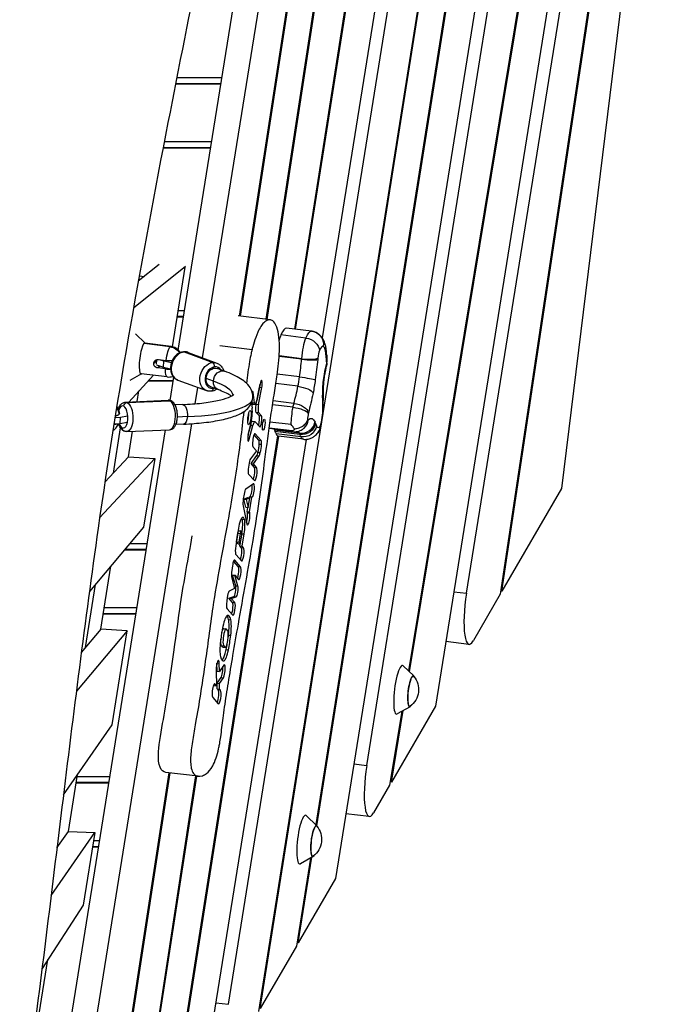
# Model space of a CAD drawing. Units: millimetres. Extents: x -5441 to 5146, y -6064 to 7216.
# Drawn here: x 875 to 1403, y -1294 to -491 of the extents above; entities that cross this region are included whole.
import ezdxf

# ---------------------------------------------------------------- set-up
doc = ezdxf.new("R2010")
doc.units = ezdxf.units.MM
doc.header["$LTSCALE"] = 20
doc.layers.add('2d', color=230, linetype='Continuous')

msp = doc.modelspace()

# ---------------------------------------------------------------- linework, layer by layer
at = {"layer": '2d'}
for p, q in [((1177.76, 74.93), (1053.68, -732.73)), ((1054.71, -732.86), (1178.82, 74.93)), ((1076.46, -735.53), (1200.97, 74.93)), ((1372.69, 74.93), (1191.76, -1022.26)), ((1192.68, -1023.14), (1373.75, 74.93)), ((1392.12, 62.52), (1213.65, -1051.1)), ((1239.02, -958.96), (1402.73, 62.52)), ((1223.35, 50.11), (1098.72, -743.43)), ((1099.76, -743.55), (1224.4, 50.11)), ((1157.73, -1099.46), (1341.96, 50.11)), ((1044.98, -1294.33), (1258.79, 39.81)), ((1245.62, 23.83), (1121.5, -750.65)), ((1185.05, -21.83), (1075.42, -735.4)), ((1023.88, -766.8), (1141.78, -31.13)), ((1271.37, -26.16), (1069.49, -1300.24)), ((1070.95, -1297.71), (1272.66, -24.68)), ((1256.51, -261.07), (1116.12, -1147.7)), ((1117.04, -1148.58), (1257.55, -261.2)), ((1281.19, -262.89), (1132.35, -1191.6)), ((1004.09, -760.51), (1062.57, -395.62)), ((1341.64, -458.47), (1266.48, -959.8)), ((1267.9, -957.34), (1342.67, -458.59)), ((1367.2, -460.19), (1316.47, -873.4)), ((1001.85, -543.39), (1038.88, -543.39)), ((1038.92, -543.16), (1001.9, -543.16)), ((1039.67, -538.47), (1002.82, -538.47)), ((1031.31, -590.66), (992.64, -590.66)), ((991.69, -595.59), (1030.52, -595.59)), ((991.73, -595.35), (1030.56, -595.35)), ((988.57, -690.7), (971.44, -704.38)), ((1009.91, -692.44), (967.55, -726.27)), ((999.44, -757.86), (1009.82, -692.98)), ((972.24, -699.88), (976.43, -700.4)), ((1009.21, -728.54), (1004.13, -728.54)), ((1003.34, -733.46), (1008.42, -733.46)), ((1008.46, -733.23), (1003.38, -733.23)), ((1079.17, -735.86), (1052.95, -732.64)), ((1112.72, -745.15), (1092.33, -742.64)), ((977.22, -754.9), (969.26, -747.29)), ((998.16, -757.62), (976.8, -755)), ((1108.19, -750.7), (1087.79, -748.19)), ((997.54, -757.88), (976.17, -755.25)), ((1008.85, -762.05), (1032.17, -770.69)), ((1012.16, -762.47), (1035.47, -771.1)), ((1064.2, -760.21), (1037.98, -757)), ((984.09, -771.36), (986.45, -769.26)), ((986.24, -772.1), (986.52, -768.39)), ((987.85, -768.28), (994.16, -769.05)), ((992.27, -769.7), (988.72, -768.38)), ((991.91, -774.56), (992.27, -769.7)), ((998.44, -770.97), (992.27, -769.7)), ((1104.67, -767.95), (1086.28, -765.7)), ((1104.7, -767.6), (1086.31, -765.34)), ((986.47, -772.55), (991.91, -774.56)), ((989.1, -773.52), (987.35, -775.08)), ((993.66, -775.86), (987.35, -775.08)), ((991.91, -774.56), (997.79, -775.77)), ((1041.86, -777.73), (1035.88, -775.52)), ((963.65, -802.89), (983.85, -781.05)), ((974.13, -780.01), (964.58, -785.46)), ((995.12, -782.43), (973.75, -779.81)), ((979.59, -785.66), (1000.06, -785.66)), ((979.81, -785.42), (1000.1, -785.42)), ((997.48, -801.71), (1000.52, -782.75)), ((1003.82, -784.97), (1027.14, -793.61)), ((1032.69, -785.86), (1026.71, -783.64)), ((1102.97, -782.41), (1084.67, -780.16)), ((970.65, -802.59), (972.06, -793.8)), ((1017.86, -804.33), (1020, -790.96)), ((1036.3, -792.73), (1030.32, -790.52)), ((1064.35, -794.82), (1065.03, -794.9)), ((1066.24, -803.67), (1065.03, -794.9)), ((1067.67, -804.61), (1070.36, -790.9)), ((1070.82, -787.95), (1068.15, -801.54)), ((1069.52, -804.84), (1072.21, -791.13)), ((1070.36, -790.9), (1072.21, -791.13)), ((1101.66, -790.07), (1083.57, -787.85)), ((961.1, -803), (995.81, -801.49)), ((962.48, -803.33), (997.19, -801.82)), ((1064.39, -803.44), (1064.25, -802.47)), ((1098.38, -803.99), (1081.44, -801.91)), ((1007.56, -804.99), (1001.41, -805.25)), ((1063.75, -803.76), (1064.31, -807.86)), ((1064.39, -803.44), (1066.24, -803.67)), ((1064.9, -804.59), (1066.75, -804.82)), ((1067.65, -811.34), (1069.51, -811.56)), ((1070.01, -814.01), (1067.65, -811.34)), ((1067.67, -804.61), (1069.52, -804.84)), ((1097.65, -807.21), (1080.94, -805.16)), ((956.97, -815.66), (952.45, -815.86)), ((956.61, -820.52), (956.97, -815.66)), ((956.61, -820.52), (962.44, -819.43)), ((962.8, -814.57), (956.97, -815.66)), ((1011.5, -814.83), (1003.41, -815.18)), ((1064.7, -818.58), (1066.56, -818.81)), ((1066.81, -818.96), (1070.44, -823.08)), ((1071.86, -814.24), (1069.51, -811.56)), ((1070.01, -814.01), (1071.86, -814.24)), ((1096.19, -821.34), (1078.84, -819.21)), ((878.47, -1544.35), (993.65, -825.61)), ((898.86, -1546.85), (1015.26, -820.58)), ((951.16, -860.82), (957.05, -824.04)), ((951.67, -820.74), (956.61, -820.52)), ((962.14, -826.98), (996.85, -825.47)), ((963.46, -847.52), (966.78, -826.78)), ((1008.25, -820.97), (1002.11, -821.24)), ((1061.05, -829.41), (1063.05, -821.74)), ((1063.13, -821.37), (1061.17, -828.93)), ((1061.98, -833.2), (1064.9, -821.97)), ((1063.05, -821.74), (1064.9, -821.97)), ((1097.73, -827.03), (1078.08, -824.62)), ((1096.92, -826.43), (1078.15, -824.13)), ((1102.85, -828.26), (1082.46, -825.76)), ((1103.31, -829.38), (1082.92, -826.87)), ((1085.03, -830.59), (989.57, -1438.36)), ((991.03, -1435.85), (1086.04, -830.88)), ((1108.23, -833.41), (1019.6, -1386.47)), ((1060.66, -833.04), (1061.98, -833.2)), ((1069.85, -834.15), (1065.86, -829.62)), ((1066.41, -828.79), (1066.82, -828.84)), ((1071.7, -834.38), (1066.82, -828.84)), ((1069.85, -834.15), (1071.7, -834.38)), ((1104.16, -831.39), (1083.76, -828.89)), ((1106.07, -833.34), (1085.67, -830.84)), ((1067.75, -842.64), (1062.87, -849.26)), ((1065.08, -839.61), (1067.75, -842.64)), ((1070.11, -837.16), (1071.97, -837.39)), ((939.98, -897.45), (984.85, -848.93)), ((944.3, -868.24), (963.46, -847.52)), ((963.46, -847.52), (984.85, -848.93)), ((984.85, -848.93), (975.87, -905.07)), ((1063.47, -853.14), (1068.12, -846.52)), ((1065.32, -853.37), (1069.97, -846.75)), ((1068.12, -846.52), (1069.97, -846.75)), ((1069.07, -843.95), (1070.93, -844.17)), ((1063.47, -853.14), (1065.32, -853.37)), ((1066.05, -856.07), (1063.47, -853.14)), ((1067.9, -856.3), (1065.32, -853.37)), ((1066.05, -856.07), (1067.9, -856.3)), ((1061.38, -861.64), (1066.16, -867.06)), ((1065.37, -869.79), (1059.13, -873.91)), ((1316.47, -873.4), (1267.9, -957.34)), ((1057.68, -878.16), (1057.07, -881.98)), ((1057.56, -882.15), (1060.53, -880.89)), ((1057.56, -882.15), (1059.41, -882.38)), ((1059.26, -888.73), (1057.56, -882.15)), ((1062.38, -881.12), (1059.41, -882.38)), ((1059.41, -882.38), (1061.12, -888.96)), ((1060.53, -880.89), (1062.38, -881.12)), ((1061.12, -888.96), (1062.38, -881.12)), ((1062.01, -881.07), (1062.15, -880.25)), ((1062.06, -892.5), (1064, -880.47)), ((1062.15, -880.25), (1062.56, -880.06)), ((1062.15, -880.25), (1064, -880.47)), ((1062.56, -880.06), (1064.41, -880.29)), ((1064, -880.47), (1064.41, -880.29)), ((1056.9, -887.69), (1060.09, -902.52)), ((1059.26, -888.73), (1061.12, -888.96)), ((1060.21, -892.28), (1060.75, -888.91)), ((1056.16, -898.53), (1058.01, -898.76)), ((1060.21, -892.28), (1062.06, -892.5)), ((1060.44, -893.2), (1060.21, -892.28)), ((1060.44, -893.2), (1062.29, -893.43)), ((1062.29, -893.43), (1062.06, -892.5)), ((975.87, -905.07), (931.59, -957.64)), ((1053.22, -905.8), (1050.89, -920.24)), ((1051.49, -917.03), (1052.64, -909.88)), ((1052.64, -909.88), (1054.49, -910.1)), ((1053.3, -907.91), (1055.15, -908.13)), ((1054.49, -910.1), (1053.34, -917.26)), ((1053.54, -907.82), (1055.39, -908.04)), ((1054.66, -918.76), (1055.81, -911.63)), ((1055.95, -910.45), (1055.97, -910.32)), ((1055.97, -910.32), (1057.82, -910.55)), ((1056.21, -920.52), (1057.82, -910.55)), ((960.32, -923.53), (977.96, -923.53)), ((978, -923.29), (960.52, -923.29)), ((978.75, -918.6), (964.47, -918.6)), ((1051.49, -917.03), (1053.34, -917.26)), ((1052.81, -918.54), (1051.49, -917.03)), ((1052.81, -918.54), (1054.66, -918.76)), ((1053.34, -917.26), (1054.66, -918.76)), ((1054.36, -920.29), (1054.61, -918.76)), ((1054.36, -920.29), (1056.21, -920.52)), ((1055.48, -921.56), (1054.36, -920.29)), ((1055.48, -921.56), (1057.33, -921.79)), ((1057.33, -921.79), (1056.21, -920.52)), ((1051.29, -927.69), (1055.59, -932.57)), ((940.91, -988.36), (949.17, -936.77)), ((1048.26, -936.52), (1047.64, -940.39)), ((1053.04, -937.12), (1049.24, -932.8)), ((1049.8, -931.99), (1050.23, -932.04)), ((1054.89, -937.34), (1050.23, -932.04)), ((1053.04, -937.12), (1054.89, -937.34)), ((1047.52, -945.42), (1049.87, -955.05)), ((1048.41, -944.06), (1050.26, -944.29)), ((1050.88, -952.83), (1048.41, -944.06)), ((1050.26, -944.29), (1053.23, -947.65)), ((1052.73, -953.06), (1050.26, -944.29)), ((928.35, -1003.27), (936.61, -951.68)), ((1049.87, -955.05), (1045.62, -957.19)), ((1050.88, -952.83), (1052.73, -953.06)), ((1044.33, -960.89), (1043.71, -964.76)), ((1045.35, -963.01), (1049.45, -961.69)), ((1045.35, -963.01), (1047.21, -963.24)), ((1048.32, -966.38), (1045.35, -963.01)), ((1047.21, -963.24), (1051.3, -961.92)), ((1050.17, -966.6), (1047.21, -963.24)), ((1049.45, -961.69), (1051.3, -961.92)), ((1228.62, -957.68), (1239.02, -958.96)), ((1266.48, -959.8), (1244.63, -997.56)), ((1267.9, -957.34), (1266.86, -957.22)), ((970.39, -970.8), (943.72, -970.8)), ((1043.84, -971.61), (1048.51, -976.91)), ((1048.32, -966.38), (1050.17, -966.6)), ((942.93, -975.72), (969.6, -975.72)), ((942.97, -975.49), (969.63, -975.49)), ((1041.22, -987.81), (1043.08, -988.04)), ((1045.03, -980.3), (1046.88, -980.53)), ((962.32, -989.65), (921, -1038.72)), ((940.91, -988.36), (925.04, -1007.21)), ((962.32, -989.65), (940.91, -988.36)), ((950.06, -1066.22), (962.32, -989.65)), ((1044.3, -989.3), (1043.32, -988.19)), ((1045.01, -993.02), (1046.86, -993.25)), ((1039.26, -1001.62), (1041.12, -1001.85)), ((1040.24, -1002.73), (1039.26, -1001.62)), ((1040.24, -1002.73), (1042.09, -1002.96)), ((1040.49, -1002.88), (1042.34, -1003.1)), ((1041.12, -1001.85), (1042.09, -1002.96)), ((1241.07, -1000.66), (1222.1, -998.33)), ((1043.09, -1004.92), (1044.94, -1005.15)), ((1035.8, -1022.45), (1035.59, -1015.96)), ((1035.66, -1015.69), (1037.43, -1015.91)), ((1037.65, -1022.67), (1037.43, -1015.91)), ((1041.25, -1017.51), (1037.65, -1022.67)), ((1040.05, -1013.79), (1041.48, -1013.96)), ((1196.1, -1026.41), (1187.48, -1018.18)), ((1034.87, -1022.18), (1035.27, -1034.38)), ((1035.8, -1022.45), (1037.65, -1022.67)), ((1035.83, -1032.35), (1038.98, -1027.68)), ((1037.68, -1032.58), (1040.83, -1027.91)), ((1038.98, -1027.68), (1040.83, -1027.91)), ((1033.42, -1034.15), (1032.95, -1033.63)), ((1033.42, -1034.15), (1035.27, -1034.38)), ((1033.51, -1032.81), (1033.93, -1032.86)), ((1035.27, -1034.38), (1033.93, -1032.86)), ((1035.83, -1032.35), (1037.68, -1032.58)), ((1035.85, -1036.91), (1035.83, -1032.35)), ((1037.7, -1037.14), (1037.68, -1032.58)), ((1032.14, -1043.92), (1036.74, -1049.15)), ((1035.85, -1036.91), (1037.7, -1037.14)), ((1036.68, -1037.86), (1035.85, -1036.91)), ((1036.68, -1037.86), (1038.53, -1038.08)), ((1038.53, -1038.08), (1037.7, -1037.14)), ((1213.65, -1051.1), (1177.87, -1112.94)), ((1193.02, -1051.53), (1182.66, -1057.44)), ((1186.3, -1055.36), (1176.38, -1115.51)), ((1177.87, -1112.94), (1187.47, -1054.69)), ((910.47, -1123.48), (950.06, -1066.22)), ((1147.32, -1098.18), (1157.73, -1099.46)), ((914.51, -1153.22), (921.92, -1106.91)), ((996.43, -1105.36), (929.25, -1542.62)), ((930.69, -1540.14), (997.46, -1105.49)), ((1018.17, -1108.03), (973.2, -1400.75)), ((974.04, -1402.15), (1019.21, -1108.16)), ((1020.2, -1108.28), (993.98, -1105.06)), ((920.85, -1113.6), (947.5, -1113.6)), ((947.54, -1113.36), (920.89, -1113.36)), ((948.29, -1108.67), (921.64, -1108.67)), ((1176.38, -1115.51), (1163.33, -1138.06)), ((1177.87, -1112.94), (1176.82, -1112.81)), ((1117.07, -1148.62), (1108.45, -1140.38)), ((1159.78, -1141.16), (1140.81, -1138.83)), ((900.43, -1205.57), (935.98, -1154.16)), ((905.19, -1166.7), (914.51, -1153.22)), ((914.51, -1153.22), (935.98, -1154.16)), ((935.98, -1154.16), (926.5, -1213.36)), ((939.93, -1160.87), (934.91, -1160.87)), ((934.12, -1165.79), (939.14, -1165.79)), ((934.16, -1165.56), (939.17, -1165.56)), ((1111.8, -1174.98), (1100.43, -1246.78)), ((1101.88, -1244.26), (1112.96, -1174.32)), ((1113.99, -1173.73), (1103.63, -1179.64)), ((1132.35, -1191.6), (1101.88, -1244.26)), ((926.5, -1213.36), (893.05, -1264.98)), ((1101.88, -1244.26), (1100.85, -1244.13)), ((1100.43, -1246.78), (1070.95, -1297.71)), ((890.69, -1301.97), (897.78, -1257.69)), ((1034.57, -1293.05), (1044.98, -1294.33))]:
    msp.add_line(p, q, dxfattribs=at)
at = {"layer": '2d', "extrusion": (0, 0, -1)}
for centre in [(-1182.97, -1037.55), (-1103.94, -1159.75)]:
    msp.add_arc(centre, 17, 140.8416, 233.1584, dxfattribs=at)
at = {"layer": '2d'}
for centre, major_axis, ratio, start_param, end_param in [((1088.5, -773.78), (3.82, 31.14), 0.206428, 0, 0.632032), ((975.28, -767.4), (1.56, 12.7), 0.206428, 6.066254, 9.641709), ((1088.18, -762.28), (2.1, 17.14), 0.206428, 0.632032, 0.981319), ((1007.99, -773.72), (4.17, 11.25), 0.770434, 0.358354, 3.141593), ((1007.99, -773.72), (4.17, 11.25), 0.770434, 0, 0.358354), ((1119.26, -766.1), (0.76, 6.23), 0.206428, 0.632032, 1.760797), ((1119.58, -777.6), (2.48, 20.22), 0.206428, 6.237333, 6.915218), ((1119.09, -781.32), (2.94, 23.96), 0.206428, 5.405051, 6.237333), ((1031.95, -773.6), (0.29, -2.99), 0.597022, 1.288331, 2.859127), ((1088.77, -775.08), (8.87, 72.26), 0.206428, 4.636179, 4.836498), ((1103.47, -768.49), (0.67, 5.47), 0.206428, 4.836498, 4.90239), ((1107.08, -766.88), (-10.95, 1.06), 0.121124, 1.361308, 2.932104), ((1107.17, -765.81), (-10.96, 0.91), 0.184792, 1.359175, 2.929971), ((1114.09, -765.18), (-10.99, -0.52), 0.624834, 2.874016, 3.141593), ((1114.38, -769.73), (-10.96, -0.9), 0.693132, 2.851143, 3.141593), ((1124.6, -772.41), (0.24, 1.99), 0.206428, 5.397719, 5.499603), ((1033.1, -783.02), (3.13, 8.44), 0.770434, 0.358354, 3.499947), ((1033.1, -783.02), (3.13, 8.44), 0.770434, 5.807303, 6.641539), ((967.61, -792.24), (-81.29, 6.01), 0.2236, 3.196784, 3.800851), ((1071.51, -789.54), (0.55, 4.51), 0.206428, 4.378245, 7.519838), ((1097.78, -779.73), (3.25, 26.44), 0.206428, 4.335861, 4.636179), ((1033.1, -783.02), (3.13, 8.44), 0.770434, 3.499947, 3.617475), ((1064.18, -797.83), (0.47, 3.79), 0.206428, 5.621059, 6.771295), ((1069.66, -789.31), (0.55, 4.51), 0.206428, 4.378245, 4.530978), ((1069.66, -789.31), (0.55, 4.51), 0.206428, 4.530978, 4.878225), ((1091.07, -761.87), (8.85, 72.09), 0.206428, 4.113975, 4.335861), ((1111.19, -791.69), (-10.99, 0.34), 0.397473, 2.914689, 3.141593), ((996.33, -813.48), (0.52, -11.99), 0.454167, 2.887903, 3.141593), ((996.33, -813.48), (0.52, -11.99), 0.454167, 0, 2.887903), ((996.98, -804.73), (1.37, 2.67), 0.862401, 0, 0.457492), ((967.61, -792.24), (-97.25, 7.19), 0.2236, 2.055521, 3.141593), ((1067.37, -799.76), (0.62, 5.05), 0.206428, 2.479466, 4.378245), ((1111.21, -802.1), (-10.99, -0.45), 0.610884, 2.87781, 3.141593), ((958.95, -815.11), (0.39, -8.99), 0.454167, 2.887903, 4.020591), ((958.95, -815.11), (0.39, -8.99), 0.454167, 6.029496, 9.171089), ((1062.05, -815.68), (1.24, 10.11), 0.206428, 4.140936, 5.621059), ((1070.3, -806.62), (0.62, 5.05), 0.206428, 1.236652, 2.960182), ((1118.73, -813.89), (1.67, 13.64), 0.206428, 4.182376, 5.346377), ((1102.36, -853.05), (10.08, 82.12), 0.206428, 5.346377, 5.386664), ((1111.31, -804.77), (-11, -0.31), 0.579604, 2.885484, 3.141593), ((1060.2, -815.45), (0.71, 5.82), 0.206428, 4.022325, 4.530978), ((1060.2, -815.45), (0.71, 5.82), 0.206428, 4.530978, 5.402453), ((1065.67, -826.02), (0.89, 7.21), 0.206428, 6.101774, 7.282529), ((1069.3, -818.43), (0.55, 4.51), 0.206428, 3.834598, 4.530978), ((1069.3, -818.43), (0.55, 4.51), 0.206428, 4.530978, 6.101774), ((1071.15, -818.66), (0.55, 4.51), 0.206428, 2.960182, 6.101774), ((1104.86, -818.04), (-10.07, -4.43), 0.924448, 0.998734, 2.56953), ((1099.45, -815.96), (7.31, -8.22), 0.952565, 0, 0.745432), ((1111.13, -814.5), (0.84, 6.82), 0.206428, 1.252781, 2.014649), ((1110.67, -809.94), (0.92, 7.48), 0.206428, 2.964399, 3.372252), ((1110.39, -812.91), (0.26, 2.11), 0.206428, 0.972382, 1.252781), ((945.55, -817.77), (6.65, -7.47), 0.952571, 0, 0.575248), ((958.95, -815.11), (0.39, -8.99), 0.454167, 5.342899, 6.029496), ((960.97, -823.74), (1.37, 2.67), 0.862401, 2.028288, 3.141593), ((1071.88, -821.24), (0.55, 4.52), 0.206428, 4.595151, 4.829627), ((1109.94, -694.31), (17.6, 143.34), 0.206428, 2.775788, 2.814472), ((1095.93, -863.54), (4.62, 37.67), 0.206428, 5.949363, 6.090531), ((1141.02, -698.13), (16.26, 132.43), 0.206428, 2.775788, 2.814472), ((1120.66, -802.77), (2.57, 20.96), 0.206428, 2.814472, 3.48349), ((1119.87, -819.06), (0.47, 3.83), 0.206428, 3.48349, 4.182376), ((1061.57, -831.06), (0.47, 3.79), 0.206428, 0.999343, 4.140936), ((1065.95, -834.22), (0.68, 5.5), 0.206428, 6.101774, 9.243367), ((1069.24, -837.89), (0.47, 3.83), 0.206428, 4.930419, 6.101774), ((1071.09, -838.12), (0.47, 3.83), 0.206428, 4.930419, 6.101774), ((1089.59, -798.95), (3.91, 31.88), 0.206428, 2.814472, 3.141593), ((1085.38, -917.36), (11.68, 95.14), 0.206428, 5.917381, 5.949363), ((1067.9, -839.02), (1.19, 9.69), 0.206428, 4.204584, 4.530978), ((1067.9, -839.02), (1.19, 9.69), 0.206428, 4.530978, 4.930419), ((1069.76, -839.25), (1.19, 9.69), 0.206428, 4.204584, 4.930419), ((1063.46, -856.52), (1.31, 10.66), 0.206428, 1.066358, 1.712308), ((1062.68, -853.28), (0.52, 4.24), 0.206428, 0.351106, 1.066358), ((1068.36, -840.93), (0.73, 5.94), 0.206428, 3.510966, 4.204584), ((1070.21, -841.16), (0.73, 5.94), 0.206428, 3.510966, 4.204584), ((1062.09, -857.24), (0.55, 4.49), 0.206428, 1.712308, 2.960182), ((1065.18, -861.45), (0.68, 5.5), 0.206428, 4.530978, 6.101774), ((1067.03, -861.68), (0.68, 5.5), 0.206428, 2.960182, 6.101774), ((1065.18, -861.45), (0.68, 5.5), 0.206428, 3.747568, 4.530978), ((1058.67, -879.28), (0.67, 5.43), 0.206428, 0.173874, 1.389385), ((1063.07, -874.8), (0.65, 5.29), 0.206428, 4.530978, 5.670854), ((1064.92, -875.02), (0.65, 5.29), 0.206428, 3.264499, 6.457063), ((1058.05, -883.09), (0.67, 5.43), 0.206428, 1.389385, 2.604897), ((1063.07, -874.8), (0.65, 5.29), 0.206428, 3.264499, 4.530978), ((1055.2, -908.05), (1.34, 10.95), 0.206428, 0.180763, 1.389385), ((1052.89, -913.27), (2.02, 16.46), 0.206428, 5.846811, 6.003146), ((1054.03, -908.12), (1.32, 10.71), 0.206428, 4.530978, 5.846811), ((1054.74, -913.5), (2.02, 16.46), 0.206428, 5.846811, 6.463948), ((1055.88, -908.35), (1.32, 10.71), 0.206428, 4.530978, 5.846811), ((1059.36, -897.81), (0.65, 5.29), 0.206428, 4.042634, 4.530978), ((1061.21, -898.04), (0.65, 5.29), 0.206428, 2.604897, 5.797454), ((1059.36, -897.81), (0.65, 5.29), 0.206428, 4.530978, 5.797454), ((1054.95, -910.62), (0.31, 2.53), 0.206428, 0.209637, 1.389385), ((1054.73, -913.45), (0.66, 5.41), 0.206428, 5.686165, 6.492823), ((1055.36, -911.11), (0.31, 2.53), 0.206428, 4.530978, 5.686165), ((1051.96, -921.45), (0.72, 5.89), 0.206428, 1.389385, 2.783682), ((1054.61, -926.95), (0.68, 5.5), 0.206428, 4.530978, 6.101774), ((1056.46, -927.18), (0.68, 5.5), 0.206428, 2.960182, 6.101774), ((1049.31, -937.71), (0.71, 5.79), 0.206428, 6.101774, 7.672571), ((1053.65, -913.07), (1.83, 14.92), 0.206428, 2.783682, 2.960182), ((1054.61, -926.95), (0.68, 5.5), 0.206428, 3.747188, 4.530978), ((1052.21, -942.27), (0.65, 5.26), 0.206428, 4.530978, 6.101774), ((1054.06, -942.5), (0.65, 5.26), 0.206428, 2.960182, 6.101774), ((1048.49, -941.35), (0.58, 4.7), 0.206428, 1.389385, 2.641634), ((1052.21, -942.27), (0.65, 5.26), 0.206428, 3.76592, 4.530978), ((1049.93, -957), (0.58, 4.7), 0.206428, 4.530978, 5.8249), ((1051.78, -957.22), (0.58, 4.7), 0.206428, 3.237056, 5.8249), ((1045.18, -961.86), (0.58, 4.7), 0.206428, 0.137137, 1.389385), ((1049.93, -957), (0.58, 4.7), 0.206428, 3.237056, 4.530978), ((1245.34, -965.92), (4.27, 34.74), 0.206428, 1.394585, 3.593198), ((1044.75, -965.95), (0.71, 5.79), 0.206428, 1.389385, 2.960182), ((1047.49, -971.53), (0.65, 5.26), 0.206428, 4.530978, 6.101774), ((1049.34, -971.76), (0.65, 5.26), 0.206428, 2.960182, 6.101774), ((1042.6, -991.13), (1.72, 14.02), 0.206428, 0.131642, 1.221494), ((1039.57, -1003.29), (3.25, 26.47), 0.206428, 5.788721, 6.111126), ((1041.42, -1003.52), (3.25, 26.47), 0.206428, 5.788721, 6.414828), ((1047.49, -971.53), (0.65, 5.26), 0.206428, 3.76592, 4.530978), ((1046, -999.31), (4.46, 36.36), 0.206428, 1.221494, 1.557276), ((1042.22, -995.02), (0.86, 6.98), 0.206428, 6.101774, 9.243367), ((1042.14, -992.48), (1.72, 14.02), 0.206428, 4.698869, 5.788721), ((1043.99, -992.71), (1.72, 14.02), 0.206428, 4.698869, 5.788721), ((1043.19, -996.13), (0.86, 6.98), 0.206428, 2.960182, 6.101774), ((1037.56, -991.61), (4.46, 36.36), 0.206428, 4.653738, 4.698869), ((1039.42, -991.84), (4.46, 36.36), 0.206428, 4.363087, 4.698869), ((1041.42, -998.44), (1.72, 14.02), 0.206428, 1.557276, 2.647128), ((1037.56, -991.61), (4.46, 36.36), 0.206428, 4.363087, 4.51707), ((1043.99, -987.63), (3.25, 26.47), 0.206428, 2.647128, 3.273235), ((1040.96, -999.79), (1.72, 14.02), 0.206428, 3.342902, 4.363087), ((1042.81, -1000.01), (1.72, 14.02), 0.206428, 3.273235, 4.363087), ((1036.15, -1019.05), (0.66, 5.38), 0.206428, 5.35979, 8.501383), ((1039.19, -1022.48), (0.68, 5.54), 0.206428, 4.530978, 5.508135), ((1041.04, -1022.71), (0.68, 5.54), 0.206428, 3.520048, 6.661641), ((1184.45, -1037.73), (2.44, 19.86), 0.206428, 6.130483, 9.57748), ((1039.19, -1022.48), (0.68, 5.54), 0.206428, 3.520048, 4.530978), ((1194.16, -1038.92), (1.56, 12.7), 0.206428, 5.860868, 9.847095), ((1033.03, -1038.39), (0.69, 5.65), 0.206428, 6.101774, 9.243367), ((1035.78, -1043.39), (0.69, 5.65), 0.206428, 3.736297, 6.101774), ((1037.64, -1043.62), (0.69, 5.65), 0.206428, 2.960182, 6.101774), ((1164.04, -1106.42), (4.27, 34.74), 0.206428, 1.394585, 3.593198), ((1105.42, -1159.93), (2.44, 19.86), 0.206428, 6.130483, 9.57748), ((1115.13, -1161.12), (1.56, 12.7), 0.206428, 5.860868, 9.847095)]:
    msp.add_ellipse(centre, major_axis=major_axis, ratio=ratio, start_param=start_param, end_param=end_param, dxfattribs=at)
at = {"layer": '2d', "extrusion": (0, 0, -1)}
for centre, major_axis, ratio, start_param, end_param in [((1108.9, -776.29), (-3.82, -31.14), 0.206428, 2.50956, 3.141593), ((1111.57, -756.11), (3.68, 10.37), 0.977433, 0, 1.356857), ((1108.58, -764.78), (-2.1, -17.14), 0.206428, 1.380795, 2.50956), ((1108.44, -759.67), (-10.14, 4.25), 0.789451, 1.227807, 2.798603), ((996.64, -770.03), (-1.52, -12.41), 0.206428, 1.624032, 2.911034), ((996.64, -770.03), (-1.52, -12.41), 0.206428, 2.911034, 3.141593), ((996.82, -767.6), (-6.65, 7.47), 0.952571, 0.825308, 1.772973), ((1008.64, -764.97), (-0.29, 2.99), 0.597022, 0, 0.282465), ((1031.31, -782.35), (-4.17, -11.25), 0.770434, 0, 2.783239), ((1031.31, -782.35), (-4.17, -11.25), 0.770434, 2.783239, 3.141593), ((1099.45, -776.39), (-10.21, -83.18), 0.206428, 4.58828, 4.788599), ((1114.15, -769.8), (-2.01, -16.39), 0.206428, 4.522388, 4.58828), ((1128.26, -787.37), (-3.58, -29.19), 0.206428, 1.791528, 2.132591), ((1139.88, -727.06), (-7.82, -63.69), 0.206428, 0.783583, 0.878135), ((996.64, -770.03), (-1.52, -12.41), 0.206428, 0, 1.056443), ((1033.1, -783.02), (-2.78, -7.5), 0.770434, 1.212442, 3.141593), ((1039.08, -785.23), (-2.78, -7.5), 0.770434, 1.212442, 3.141593), ((1033.1, -783.02), (-2.78, -7.5), 0.770434, 0, 1.212442), ((1039.08, -785.23), (-2.78, -7.5), 0.770434, 0, 1.212442), ((1105.12, -783.52), (-10.9, 1.51), 0.074496, 1.362285, 2.933082), ((1108.46, -781.04), (-4.59, -37.36), 0.206428, 4.788599, 5.088917), ((1126.72, -785.21), (-2.5, -20.33), 0.206428, 1.15248, 1.791528), ((1112.49, -778.95), (-10.84, 1.84), 0.214228, 2.928652, 3.141593), ((1030.66, -791.1), (-0.29, 2.99), 0.597022, 1.853262, 3.141593), ((1103.26, -794.35), (-10.77, 2.22), 0.359774, 1.347708, 2.918504), ((1133.08, -775), (-5.77, -47), 0.206428, 0.896522, 1.15248), ((962.27, -806.24), (-1.37, -2.67), 0.862401, 1.113305, 2.684101), ((961.62, -814.99), (-0.52, 11.99), 0.454167, 0, 0.253689), ((961.62, -814.99), (-0.52, 11.99), 0.454167, 0.253689, 3.141593), ((1101.76, -763.18), (-10.19, -83), 0.206428, 5.088917, 5.310803), ((945.91, -812.91), (-6.65, 7.47), 0.952571, 1.694754, 2.295937), ((1007.9, -812.98), (-0.35, 7.99), 0.454167, 0, 1.824486), ((1065.52, -799.54), (-0.62, -5.05), 0.206428, 0, 0.662126), ((1068.45, -806.39), (-0.62, -5.05), 0.206428, 0.181411, 1.90494), ((1100.45, -813.19), (-2.18, -17.74), 0.206428, 1.068099, 1.888811), ((1099.7, -811.6), (-1.6, -13.03), 0.206428, 1.888811, 2.16921), ((1099.37, -810.89), (-10.8, 2.08), 0.305947, 1.352235, 2.923031), ((1099.49, -810.37), (-10.62, 2.85), 0.551199, 1.320795, 2.891592), ((1007.9, -812.98), (-0.35, 7.99), 0.454167, 1.824486, 3.141593), ((1063.82, -825.79), (-0.89, -7.21), 0.206428, 2.142249, 3.141593), ((1106.62, -864.85), (-5.97, -48.58), 0.206428, 2.911007, 3.475415), ((1096.06, -918.67), (-13.02, -106.06), 0.206428, 3.475415, 3.507397), ((1075.54, -861.03), (-4.62, -37.67), 0.206428, 3.423238, 3.475415), ((1064.99, -914.85), (-11.68, -95.14), 0.206428, 3.475415, 3.507397), ((1099.99, -808.63), (-2.26, -18.4), 0.206428, 0, 0.231119), ((1105.37, -819.28), (10.25, 4), 0.913723, 0.532886, 2.103683), ((1106.15, -821.14), (10.02, 4.53), 0.926575, 0.580989, 2.151786), ((1109.01, -821.39), (-8.77, 6.64), 0.921829, 2.579942, 3.141593), ((1109.63, -819.77), (-10.68, 2.64), 0.494656, 2.901778, 3.141593), ((1130.33, -696.82), (-17.6, -143.34), 0.206428, 0.327121, 0.365805), ((1109.98, -801.46), (-3.91, -31.88), 0.206428, 0, 0.327121), ((1052.88, -913.22), (-0.66, -5.41), 0.206428, 2.931955, 3.141593), ((1053.1, -910.4), (-0.31, -2.53), 0.206428, 1.752207, 2.931955), ((1040.37, -994.79), (-0.86, -6.98), 0.206428, 2.061534, 3.141593), ((1040.37, -994.79), (-0.86, -6.98), 0.206428, 0.181411, 1.334028), ((1041.34, -995.9), (-0.86, -6.98), 0.206428, 0, 0.181411), ((1194.16, -1038.92), (-1.52, -12.41), 0.206428, 6.087477, 9.620486), ((1115.13, -1161.12), (-1.52, -12.41), 0.206428, 6.087477, 9.620486)]:
    msp.add_ellipse(centre, major_axis=major_axis, ratio=ratio, start_param=start_param, end_param=end_param, dxfattribs=at)
at = {"layer": '2d'}
for centre, major_axis in [((1062.05, -815.68), (0.71, 5.82)), ((1073.73, -821.47), (0.55, 4.52))]:
    msp.add_ellipse(centre, major_axis=major_axis, ratio=0.206428, dxfattribs=at)
for points, knots in [([(1117.4, 87.56), (1112.27, 55.1), (1107.1, 22.64), (1085.96, -107.14), (1068.63, -204.24), (1032.1, -392.41), (1013.45, -483.6), (974.29, -684.88), (954.58, -795.12), (927.97, -981.58), (918.53, -1057.48), (897.15, -1232.45), (885.3, -1331.59), (857.15, -1521.06), (840.8, -1611.34), (811.22, -1762.97), (798.7, -1824.47), (786.27, -1885.99)], [0, 0, 0, 0, 10.000022, 10.000022, 40.003281, 40.003281, 68.352286, 68.352286, 102.507075, 102.507075, 125.859613, 125.859613, 156.315763, 156.315763, 184.219467, 184.219467, 203.306198, 203.306198, 203.306198, 203.306198]), ([(1037.35, -1084.1), (1037.45, -1083.55), (1037.62, -1082.67), (1038.14, -1079.67), (1038.43, -1077.84), (1039.39, -1071.16), (1040, -1066.06), (1041.07, -1057.85), (1041.47, -1054.89), (1042.84, -1045.2), (1043.85, -1038.65), (1046.06, -1024.94), (1047.38, -1017.04), (1050.09, -1001.2), (1051.58, -992.69), (1057.07, -961.61), (1061.19, -938.88), (1066.76, -905.42), (1068.47, -894.68), (1071.53, -873.96), (1072.88, -864.03), (1075.69, -842.64), (1077.12, -831.32), (1079.11, -817.3), (1079.51, -814.61), (1080.74, -806.38), (1081.59, -800.93), (1083.2, -790.37), (1083.99, -785.1), (1085.01, -777.7), (1085.42, -774.5), (1086.12, -767.98), (1086.41, -764.57), (1086.63, -759.15), (1086.69, -756.02), (1086.15, -748.94), (1085.6, -746.02), (1084.28, -741.34), (1083.27, -738.9), (1081.05, -736.45), (1080.13, -735.98), (1078.48, -735.78), (1077.77, -735.88), (1076.01, -736.44), (1074.88, -737.13), (1072.18, -739.86), (1070.56, -742.29), (1067.63, -748.8), (1066.6, -751.85), (1065.03, -756.9), (1064.4, -759.41), (1064.2, -760.21)], [-236.032374, -236.032374, -236.032374, -236.032374, -234.814666, -234.814666, -233.086337, -233.086337, -228.425847, -228.425847, -225.768242, -225.768242, -219.752397, -219.752397, -213.333092, -213.333092, -205.87163, -205.87163, -185.871083, -185.871083, -176.7217, -176.7217, -168.370974, -168.370974, -158.909586, -158.909586, -156.467364, -156.467364, -151.503015, -151.503015, -147.178653, -147.178653, -144.038081, -144.038081, -140.639105, -140.639105, -138.264078, -138.264078, -135.786688, -135.786688, -133.188873, -133.188873, -131.534214, -131.534214, -130.416606, -130.416606, -128.634707, -128.634707, -126.224739, -126.224739, -124.26294, -124.26294, -121.52961, -121.52961, -121.52961, -121.52961]), ([(1115.25, -745.74), (1115.09, -745.69), (1114.93, -745.63), (1114.6, -745.53), (1114.43, -745.48), (1114.1, -745.4), (1113.93, -745.36), (1113.59, -745.28), (1113.42, -745.25), (1113.07, -745.19), (1112.9, -745.17), (1112.72, -745.15)], [3.14878604, 3.14878604, 3.14878604, 3.14878604, 3.15795657, 3.15795657, 3.16712711, 3.16712711, 3.17629764, 3.17629764, 3.18546818, 3.18546818, 3.19463871, 3.19463871, 3.19463871, 3.19463871]), ([(1125.08, -764.66), (1125.02, -763.41), (1124.92, -762.2), (1124.66, -759.86), (1124.49, -758.73), (1124.02, -756.47), (1123.72, -755.35), (1122.83, -752.94), (1122.25, -751.64), (1120.69, -749.55), (1120.16, -748.92), (1118.44, -747.35), (1117.03, -746.38), (1115.26, -745.75), (1115.25, -745.74), (1115.25, -745.74)], [2.3165041, 2.3165041, 2.3165041, 2.3165041, 2.4829605, 2.4829605, 2.6494168, 2.6494168, 2.8158732, 2.8158732, 2.9823296, 2.9823296, 3.0481107, 3.0481107, 3.1485292, 3.1485292, 3.148786, 3.148786, 3.148786, 3.148786]), ([(1008.34, -761.98), (1007.28, -762.09), (1006.25, -762.38), (1004.21, -763.31), (1003.23, -763.97), (1001.43, -765.6), (1000.61, -766.59), (999.26, -768.77), (998.73, -769.98), (997.99, -772.48), (997.79, -773.78), (997.76, -776.35), (997.94, -777.62), (998.65, -779.97), (999.19, -781.06), (1000.56, -782.89), (1001.38, -783.65), (1002.79, -784.53), (1003.3, -784.78), (1003.82, -784.97)], [4.712389, 4.712389, 4.712389, 4.712389, 5.008024, 5.008024, 5.328928, 5.328928, 5.668207, 5.668207, 6.014181, 6.014181, 6.36099, 6.36099, 6.704588, 6.704588, 7.035068, 7.035068, 7.339456, 7.339456, 7.495628, 7.495628, 7.495628, 7.495628]), ([(1005.72, -762.63), (1005.29, -761.89), (1004.66, -760.96), (1002.67, -759.26), (1001.55, -758.54), (999.53, -757.86), (998.85, -757.71), (998.16, -757.62)], [1.0738886, 1.0738886, 1.0738886, 1.0738886, 1.2047138, 1.2047138, 1.2977825, 1.2977825, 1.3402376, 1.3402376, 1.3402376, 1.3402376]), ([(1012.16, -762.47), (1011.92, -762.38), (1011.67, -762.3), (1011.17, -762.16), (1010.92, -762.11), (1010.41, -762.02), (1010.15, -761.99), (1009.64, -761.95), (1009.38, -761.94), (1008.86, -761.94), (1008.6, -761.96), (1008.34, -761.98)], [4.3540349, 4.3540349, 4.3540349, 4.3540349, 4.4257057, 4.4257057, 4.4973765, 4.4973765, 4.5690474, 4.5690474, 4.6407182, 4.6407182, 4.712389, 4.712389, 4.712389, 4.712389]), ([(1064.2, -760.21), (1064.19, -760.27), (1064.17, -760.32), (1063.92, -761.33), (1063.69, -762.31), (1062.99, -765.49), (1062.57, -767.63), (1061.2, -775.6), (1060.48, -781.61), (1059.83, -787.74)], [-521.960391, -521.960391, -521.960391, -521.960391, -521.763642, -521.763642, -518.016998, -518.016998, -510.001417, -510.001417, -490.517696, -490.517696, -490.517696, -490.517696]), ([(984.09, -771.36), (984.1, -771.14), (984.14, -770.92), (984.27, -770.49), (984.36, -770.28), (984.57, -769.88), (984.69, -769.69), (984.98, -769.34), (985.14, -769.17), (985.49, -768.89), (985.68, -768.76), (986.08, -768.55), (986.29, -768.46), (986.72, -768.33), (986.95, -768.29), (987.4, -768.25), (987.63, -768.25), (987.85, -768.28)], [0, 0, 0, 0, 0.000686906, 0.000686906, 0.001373812, 0.001373812, 0.002060718, 0.002060718, 0.002747624, 0.002747624, 0.00343453, 0.00343453, 0.004121436, 0.004121436, 0.004808341, 0.004808341, 0.005495247, 0.005495247, 0.005495247, 0.005495247]), ([(999.04, -769.37), (998.87, -769.36), (998.69, -769.36), (997.8, -769.35), (997.06, -769.31), (995.61, -769.21), (994.88, -769.14), (994.16, -769.05)], [0.012623554, 0.012623554, 0.012623554, 0.012623554, 0.013185167, 0.013185167, 0.015382695, 0.015382695, 0.017580223, 0.017580223, 0.017580223, 0.017580223]), ([(1035.47, -771.1), (1036.42, -771.45), (1037.3, -771.97), (1038.85, -773.31), (1039.52, -774.13), (1040.47, -775.79), (1040.81, -776.59), (1041.05, -777.43)], [1.9291504, 1.9291504, 1.9291504, 1.9291504, 2.2081639, 2.2081639, 2.4977425, 2.4977425, 2.7368521, 2.7368521, 2.7368521, 2.7368521]), ([(1125.07, -771.2), (1125.16, -771.58), (1125.17, -771.96), (1125.09, -772.41), (1125.08, -772.5), (1125.05, -772.58)], [-0.000021204, -0.000021204, -0.000021204, -0.000021204, 0.002154444, 0.002154444, 0.002682511, 0.002682511, 0.002682511, 0.002682511]), ([(1125.07, -771.2), (1125.25, -770.76), (1125.35, -770.34), (1125.39, -769.79), (1125.39, -769.66), (1125.39, -769.53)], [-0.000021203, -0.000021203, -0.000021203, -0.000021203, 0.002159025, 0.002159025, 0.002862416, 0.002862416, 0.002862416, 0.002862416]), ([(1125.08, -764.66), (1125.09, -764.95), (1125.11, -765.24), (1125.14, -765.81), (1125.15, -766.1), (1125.19, -766.66), (1125.2, -766.94), (1125.24, -767.49), (1125.26, -767.76), (1125.3, -768.3), (1125.32, -768.56), (1125.34, -768.83)], [5.45809671, 5.45809671, 5.45809671, 5.45809671, 5.47700712, 5.47700712, 5.49591753, 5.49591753, 5.51482794, 5.51482794, 5.53373835, 5.53373835, 5.55264876, 5.55264876, 5.55264876, 5.55264876]), ([(1125.39, -769.53), (1125.38, -769.49), (1125.38, -769.44), (1125.38, -769.35), (1125.38, -769.31), (1125.37, -769.22), (1125.37, -769.17), (1125.36, -769.07), (1125.36, -769.03), (1125.35, -768.93), (1125.35, -768.88), (1125.34, -768.83)], [2.2811908, 2.2811908, 2.2811908, 2.2811908, 2.3071638, 2.3071638, 2.3331369, 2.3331369, 2.35911, 2.35911, 2.385083, 2.385083, 2.4110561, 2.4110561, 2.4110561, 2.4110561]), ([(987.35, -775.08), (987.12, -775.05), (986.9, -775.01), (986.47, -774.87), (986.25, -774.78), (985.84, -774.57), (985.65, -774.45), (985.29, -774.17), (985.11, -774.01), (984.81, -773.67), (984.68, -773.49), (984.44, -773.1), (984.34, -772.9), (984.19, -772.48), (984.14, -772.26), (984.08, -771.81), (984.07, -771.59), (984.09, -771.36)], [0, 0, 0, 0, 0.000686895, 0.000686895, 0.00137379, 0.00137379, 0.002060685, 0.002060685, 0.002747579, 0.002747579, 0.003434474, 0.003434474, 0.004121369, 0.004121369, 0.004808264, 0.004808264, 0.005495159, 0.005495159, 0.005495159, 0.005495159]), ([(993.66, -775.86), (994.02, -775.9), (994.37, -775.94), (995.1, -776.01), (995.47, -776.04), (996.5, -776.11), (997.16, -776.14), (997.81, -776.16)], [0.052790999, 0.052790999, 0.052790999, 0.052790999, 0.053889866, 0.053889866, 0.054988733, 0.054988733, 0.056996102, 0.056996102, 0.056996102, 0.056996102]), ([(1064.86, -799.43), (1065.04, -796.98), (1064.44, -794.56), (1062.49, -790.63), (1061.18, -789.04), (1058.27, -786.24), (1056.64, -785.03), (1053.04, -782.74), (1051.07, -781.68), (1046.74, -779.64), (1044.39, -778.67), (1041.86, -777.73)], [4.227664, 4.227664, 4.227664, 4.227664, 4.3595156, 4.3595156, 4.4913671, 4.4913671, 4.6232187, 4.6232187, 4.7550703, 4.7550703, 4.8869219, 4.8869219, 4.8869219, 4.8869219]), ([(1125.05, -772.58), (1124.93, -773.07), (1124.81, -773.57), (1124.56, -774.6), (1124.44, -775.13), (1124.2, -776.2), (1124.09, -776.76), (1123.86, -777.88), (1123.75, -778.45), (1123.54, -779.61), (1123.43, -780.2), (1123.33, -780.79)], [4.2018118, 4.2018118, 4.2018118, 4.2018118, 4.27039, 4.27039, 4.3389682, 4.3389682, 4.4075465, 4.4075465, 4.4761247, 4.4761247, 4.5447029, 4.5447029, 4.5447029, 4.5447029]), ([(995.12, -782.43), (995.86, -782.53), (996.62, -782.53), (998.05, -782.39), (998.73, -782.25), (999.5, -782.01), (999.66, -781.95), (999.82, -781.9)], [4.4818303, 4.4818303, 4.4818303, 4.4818303, 4.527942, 4.527942, 4.5740537, 4.5740537, 4.5868055, 4.5868055, 4.5868055, 4.5868055]), ([(1123.33, -780.79), (1123.2, -781.53), (1123.09, -782.29), (1122.87, -783.81), (1122.77, -784.59), (1122.59, -786.13), (1122.51, -786.9), (1122.38, -788.41), (1122.32, -789.16), (1122.23, -790.63), (1122.2, -791.34), (1122.18, -792.03)], [4.5447029, 4.5447029, 4.5447029, 4.5447029, 4.6725125, 4.6725125, 4.8003221, 4.8003221, 4.9281317, 4.9281317, 5.0559413, 5.0559413, 5.1837509, 5.1837509, 5.1837509, 5.1837509]), ([(1030.95, -794.09), (1030.7, -794.11), (1030.44, -794.13), (1029.92, -794.13), (1029.66, -794.12), (1029.15, -794.08), (1028.89, -794.05), (1028.38, -793.96), (1028.13, -793.91), (1027.63, -793.77), (1027.38, -793.7), (1027.14, -793.61)], [4.712389, 4.712389, 4.712389, 4.712389, 4.7840598, 4.7840598, 4.8557306, 4.8557306, 4.9274014, 4.9274014, 4.9990722, 4.9990722, 5.070743, 5.070743, 5.070743, 5.070743]), ([(1035.49, -792.43), (1034.71, -792.95), (1033.87, -793.36), (1032.33, -793.87), (1031.65, -794.02), (1030.95, -794.09)], [4.2630413, 4.2630413, 4.2630413, 4.2630413, 4.519669, 4.519669, 4.712389, 4.712389, 4.712389, 4.712389]), ([(1047.37, -798.14), (1047.05, -797.9), (1046.68, -797.65), (1045.17, -796.69), (1043.76, -795.92), (1040.41, -794.35), (1038.47, -793.54), (1036.3, -792.73)], [4.5744764, 4.5744764, 4.5744764, 4.5744764, 4.6232187, 4.6232187, 4.7550703, 4.7550703, 4.8869219, 4.8869219, 4.8869219, 4.8869219]), ([(1122.18, -792.03), (1122.16, -792.72), (1122.14, -793.41), (1122.12, -794.76), (1122.11, -795.42), (1122.11, -796.73), (1122.11, -797.38), (1122.12, -798.64), (1122.13, -799.26), (1122.16, -800.47), (1122.18, -801.06), (1122.2, -801.64)], [5.1837509, 5.1837509, 5.1837509, 5.1837509, 5.2349427, 5.2349427, 5.2861345, 5.2861345, 5.3373263, 5.3373263, 5.3885181, 5.3885181, 5.4397099, 5.4397099, 5.4397099, 5.4397099]), ([(955.26, -808.81), (955.32, -808.63), (955.38, -808.45), (955.83, -807.13), (956.34, -806.09), (957.39, -804.79), (957.75, -804.43), (958.81, -803.62), (959.6, -803.22), (960.68, -803.03), (960.89, -803.01), (961.1, -803)], [3.54047, 3.54047, 3.54047, 3.54047, 3.6012651, 3.6012651, 3.9850595, 3.9850595, 4.1486317, 4.1486317, 4.4003879, 4.4003879, 4.4586995, 4.4586995, 4.4586995, 4.4586995]), ([(998.35, -802.07), (998.2, -801.99), (998.05, -801.92), (997.73, -801.79), (997.57, -801.74), (997.23, -801.64), (997.06, -801.6), (996.71, -801.53), (996.53, -801.51), (996.17, -801.49), (995.99, -801.49), (995.81, -801.49)], [1.5707963, 1.5707963, 1.5707963, 1.5707963, 1.6215342, 1.6215342, 1.6722721, 1.6722721, 1.72301, 1.72301, 1.7737479, 1.7737479, 1.8244858, 1.8244858, 1.8244858, 1.8244858]), ([(996.85, -825.47), (997.5, -825.44), (998.14, -825.28), (999.34, -824.73), (999.88, -824.33), (1000.98, -823.25), (1001.46, -822.53), (1002.39, -820.72), (1002.76, -819.58), (1003.27, -817.18), (1003.4, -815.92), (1003.46, -813.41), (1003.38, -812.16), (1003.03, -809.74), (1002.76, -808.56), (1001.99, -806.33), (1001.5, -805.27), (1000.21, -803.43), (999.42, -802.62), (998.35, -802.07)], [4.966078, 4.966078, 4.966078, 4.966078, 5.147733, 5.147733, 5.35381, 5.35381, 5.641229, 5.641229, 6.023317, 6.023317, 6.395168, 6.395168, 6.752939, 6.752939, 7.112202, 7.112202, 7.487831, 7.487831, 7.853982, 7.853982, 7.853982, 7.853982]), ([(1007.56, -804.99), (1013.16, -804.74), (1018.43, -804.34), (1028.02, -803.25), (1032.33, -802.56), (1039.71, -800.98), (1042.77, -800.08), (1047.3, -798.29), (1048.74, -797.37), (1049.33, -796.85), (1049.38, -796.79), (1049.38, -796.79)], [3.1415927, 3.1415927, 3.1415927, 3.1415927, 3.3588069, 3.3588069, 3.5760212, 3.5760212, 3.7932354, 3.7932354, 4.0104497, 4.0104497, 4.0692456, 4.0692456, 4.0692456, 4.0692456]), ([(1008.25, -820.97), (1014.18, -820.71), (1019.81, -820.29), (1030.25, -819.1), (1035.05, -818.34), (1043.7, -816.49), (1047.53, -815.4), (1054.27, -812.74), (1057.2, -811.22), (1062.26, -806.8), (1064.56, -803.46), (1064.86, -799.43)], [3.141593, 3.141593, 3.141593, 3.141593, 3.358807, 3.358807, 3.576021, 3.576021, 3.793235, 3.793235, 4.01045, 4.01045, 4.227664, 4.227664, 4.227664, 4.227664]), ([(1122.3, -804.46), (1122.3, -804.27), (1122.29, -804.08), (1122.28, -803.7), (1122.27, -803.51), (1122.26, -803.14), (1122.25, -802.95), (1122.24, -802.57), (1122.23, -802.39), (1122.22, -802.01), (1122.21, -801.83), (1122.2, -801.64)], [2.25783007, 2.25783007, 2.25783007, 2.25783007, 2.2658875, 2.2658875, 2.27394492, 2.27394492, 2.28200235, 2.28200235, 2.29005978, 2.29005978, 2.2981172, 2.2981172, 2.2981172, 2.2981172]), ([(956.21, -812.16), (956.17, -811.87), (956.12, -811.55), (955.97, -810.81), (955.86, -810.4), (955.52, -809.39), (955.29, -808.79), (954.63, -807.62), (954.34, -807.17), (953.94, -806.67)], [0.6626187, 0.6626187, 0.6626187, 0.6626187, 0.7981425, 0.7981425, 0.9336663, 0.9336663, 1.0691901, 1.0691901, 1.1413824, 1.1413824, 1.1413824, 1.1413824]), ([(1057.48, -810.72), (1056.66, -818.3), (1055.76, -825.88), (1052.43, -851.91), (1049.69, -869.99), (1045.73, -893.28), (1044.82, -898.41), (1039.91, -925.8), (1035.66, -947.77), (1031.08, -978.22), (1030.02, -986.06), (1027.87, -1001.99), (1026.97, -1008.74), (1024.54, -1025.59), (1023.35, -1033.49), (1020.88, -1049.15), (1019.62, -1056.65), (1017.82, -1066.94), (1017.45, -1069.05), (1016.24, -1076), (1015.45, -1080.72), (1014.62, -1087.11), (1014.37, -1089.31), (1014.1, -1093.31), (1014.06, -1095.08), (1014.19, -1098.67), (1014.39, -1100.26), (1015.1, -1103.57), (1015.73, -1104.93), (1018.24, -1108.53), (1020.99, -1108.78), (1024.86, -1107.39), (1026.03, -1106.79), (1028.76, -1104.71), (1030.49, -1102.86), (1033.1, -1098.17), (1034.06, -1096.04), (1035.7, -1091.14), (1036.38, -1088.66), (1037.14, -1085.14), (1037.24, -1084.65), (1037.35, -1084.1)], [-466.785034, -466.785034, -466.785034, -466.785034, -444.470893, -444.470893, -390.247651, -390.247651, -373.981402, -373.981402, -304.542881, -304.542881, -280.758465, -280.758465, -257.610897, -257.610897, -237.273135, -237.273135, -216.13528, -216.13528, -209.314259, -209.314259, -195.525562, -195.525562, -188.749325, -188.749325, -182.354279, -182.354279, -174.548156, -174.548156, -162.446075, -162.446075, -128.168423, -128.168423, -115.001363, -115.001363, -97.269286, -97.269286, -87.239077, -87.239077, -79.244553, -79.244553, -77.303617, -77.303617, -77.303617, -77.303617]), ([(1120.31, -822.41), (1120.59, -821.28), (1120.84, -820.12), (1121.28, -817.73), (1121.48, -816.51), (1121.82, -814.05), (1121.95, -812.81), (1122.17, -810.36), (1122.24, -809.14), (1122.33, -806.76), (1122.33, -805.59), (1122.3, -804.46)], [1.093829, 1.093829, 1.093829, 1.093829, 1.326629, 1.326629, 1.55943, 1.55943, 1.79223, 1.79223, 2.02503, 2.02503, 2.25783, 2.25783, 2.25783, 2.25783]), ([(955.65, -813.12), (955.48, -813.27), (955.29, -813.42), (954.95, -813.63), (954.83, -813.7), (954.55, -813.83), (954.39, -813.89), (953.89, -814.08), (953.5, -814.18), (952.93, -814.3), (952.81, -814.33), (952.7, -814.35)], [0, 0, 0, 0, 0.002197528, 0.002197528, 0.003296292, 0.003296292, 0.004395056, 0.004395056, 0.006592583, 0.006592583, 0.007119946, 0.007119946, 0.007119946, 0.007119946]), ([(956.21, -812.16), (956.21, -812.17), (956.21, -812.18), (956.23, -812.35), (956.17, -812.51), (955.96, -812.82), (955.81, -812.97), (955.65, -813.12)], [0.065851003, 0.065851003, 0.065851003, 0.065851003, 0.0659774, 0.0659774, 0.068175134, 0.068175134, 0.070372868, 0.070372868, 0.070372868, 0.070372868]), ([(1109.5, -817.27), (1109.5, -817.27), (1109.5, -817.27), (1109.31, -817.92), (1109.05, -818.56), (1108.38, -819.78), (1107.98, -820.35), (1106.66, -821.86), (1105.6, -822.7), (1103.18, -824.02), (1101.84, -824.5), (1100.03, -824.84), (1099.61, -824.9), (1099.19, -824.94)], [-0.005346, -0.005346, -0.005346, -0.005346, 0, 0, 2.518697, 2.518697, 4.968781, 4.968781, 9.32203, 9.32203, 13.602585, 13.602585, 14.882918, 14.882918, 14.882918, 14.882918]), ([(950.79, -826.3), (950.96, -826.19), (951.12, -826.08), (951.63, -825.72), (951.94, -825.47), (952.2, -825.24)], [4.64629052, 4.64629052, 4.64629052, 4.64629052, 4.66627724, 4.66627724, 4.71238898, 4.71238898, 4.71238898, 4.71238898]), ([(951.59, -821.25), (951.93, -821.2), (952.24, -821.15), (953, -820.99), (953.39, -820.88), (953.84, -820.72), (953.94, -820.68), (954.04, -820.63)], [0.062380857, 0.062380857, 0.062380857, 0.062380857, 0.063779667, 0.063779667, 0.0659774, 0.0659774, 0.06670612, 0.06670612, 0.06670612, 0.06670612]), ([(952.2, -825.24), (953.02, -824.51), (953.48, -823.9), (954.23, -822.82), (954.48, -822.37), (954.88, -821.58), (955.02, -821.23), (955.19, -820.8), (955.23, -820.69), (955.27, -820.58)], [4.712389, 4.712389, 4.712389, 4.712389, 4.8541579, 4.8541579, 5.009944, 5.009944, 5.1657301, 5.1657301, 5.2238891, 5.2238891, 5.2238891, 5.2238891]), ([(959.6, -826.41), (958.93, -826.06), (958.37, -825.61), (957.2, -824.37), (956.66, -823.52), (955.91, -821.96), (955.65, -821.28), (955.43, -820.57)], [1.5707963, 1.5707963, 1.5707963, 1.5707963, 1.7998953, 1.7998953, 2.1309472, 2.1309472, 2.359523, 2.359523, 2.359523, 2.359523]), ([(962.14, -826.98), (961.96, -826.99), (961.78, -826.99), (961.42, -826.96), (961.24, -826.94), (960.89, -826.88), (960.72, -826.84), (960.38, -826.74), (960.22, -826.68), (959.9, -826.55), (959.75, -826.48), (959.6, -826.41)], [1.3171069, 1.3171069, 1.3171069, 1.3171069, 1.3678448, 1.3678448, 1.4185827, 1.4185827, 1.4693205, 1.4693205, 1.5200584, 1.5200584, 1.5707963, 1.5707963, 1.5707963, 1.5707963]), ([(1099.19, -824.94), (1098.84, -824.6), (1098.49, -824.24), (1097.47, -823.1), (1096.81, -822.25), (1096.19, -821.34), (1096.19, -821.34), (1096.19, -821.34)], [-5.169926, -5.169926, -5.169926, -5.169926, -3.432735, -3.432735, 0, 0, 0.006971, 0.006971, 0.006971, 0.006971]), ([(1096.92, -826.43), (1096.92, -826.43), (1096.92, -826.43), (1097.37, -826.28), (1097.84, -826.03), (1098.61, -825.46), (1098.9, -825.22), (1099.19, -824.94)], [-65.781119, -65.781119, -65.781119, -65.781119, -65.774206, -65.774206, -62.567212, -62.567212, -60.684938, -60.684938, -60.684938, -60.684938]), ([(1097.73, -827.03), (1098.57, -827.13), (1099.42, -827.14), (1101.02, -826.98), (1101.78, -826.82), (1103.14, -826.4), (1103.75, -826.14), (1104.83, -825.59), (1105.29, -825.3), (1106.11, -824.73), (1106.46, -824.45), (1106.76, -824.17)], [0.0530461, 0.0530461, 0.0530461, 0.0530461, 0.0991706, 0.0991706, 0.1452951, 0.1452951, 0.1914197, 0.1914197, 0.2375442, 0.2375442, 0.2836687, 0.2836687, 0.2836687, 0.2836687]), ([(1117.78, -828.03), (1118.25, -827.41), (1118.55, -826.9), (1119.04, -825.99), (1119.23, -825.6), (1119.54, -824.87), (1119.66, -824.53), (1119.89, -823.89), (1119.98, -823.58), (1120.16, -822.99), (1120.24, -822.7), (1120.31, -822.41)], [0.3949434, 0.3949434, 0.3949434, 0.3949434, 0.5347205, 0.5347205, 0.6744977, 0.6744977, 0.8142748, 0.8142748, 0.954052, 0.954052, 1.0938292, 1.0938292, 1.0938292, 1.0938292]), ([(1106.07, -833.34), (1107.37, -833.5), (1108.69, -833.43), (1111.05, -832.96), (1112.09, -832.57), (1113.83, -831.69), (1114.55, -831.21), (1115.75, -830.26), (1116.24, -829.79), (1117.1, -828.89), (1117.46, -828.45), (1117.78, -828.03)], [0.0530461, 0.0530461, 0.0530461, 0.0530461, 0.1214255, 0.1214255, 0.189805, 0.189805, 0.2581845, 0.2581845, 0.3265639, 0.3265639, 0.3949434, 0.3949434, 0.3949434, 0.3949434]), ([(993.98, -1105.06), (990.13, -1104.59), (985.44, -1097.63), (992.2, -1060.8), (996.51, -1034.69), (1001.22, -1002.74), (1006.55, -960.85), (1012.19, -930.48), (1015.54, -912.15)], [0.0769909, 0.0769909, 0.0769909, 0.0769909, 0.1263431, 0.1558343, 0.1859976, 0.2198264, 0.261821, 0.3254362, 0.3254362, 0.3254362, 0.3254362])]:
    msp.add_open_spline(points, degree=3, knots=knots, dxfattribs=at)
msp.add_open_spline([(925.31, -1113.36), (925.27, -1113.44), (925.22, -1113.52), (925.18, -1113.6)], degree=3, dxfattribs=at)

doc.saveas('drawing.dxf')
